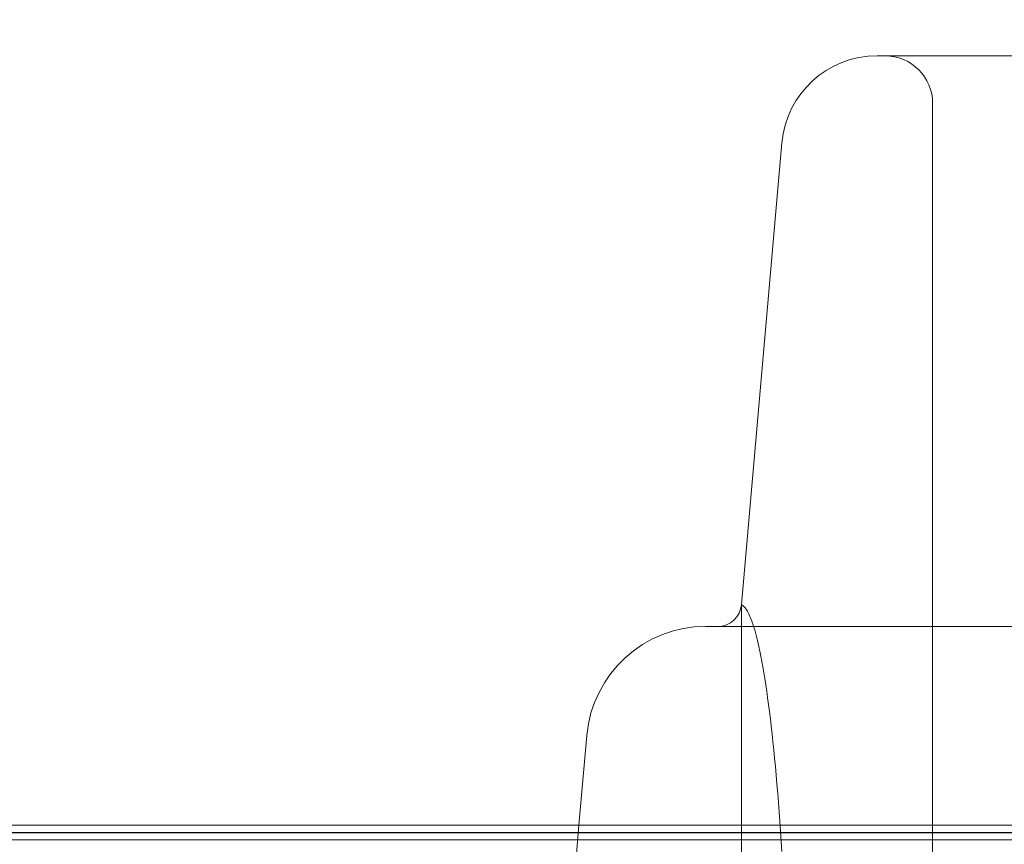
# Model space of a CAD drawing. Extents: x -682 to 0, y -311 to 130.
# Drawn here: x -197 to -187, y -130 to -121 of the extents above; entities that cross this region are included whole.
import ezdxf

# ---------------------------------------------------------------- set-up
doc = ezdxf.new("R2010")
doc.units = 0
doc.header["$MEASUREMENT"] = 0
doc.header["$PDMODE"] = 64
doc.styles.get("Standard").update_dxf_attribs({"font": 'Helvetica LT 57 Condensed_0.ttf'})
doc.dimstyles.new('FEET-METERS', dxfattribs={"dimtxt": 12, "dimasz": 7, "dimexe": 3, "dimexo": 3, "dimgap": 3, "dimtad": 0, "dimdec": 1, "dimzin": 3, "dimdsep": 46, "dimlunit": 4, "dimtxsty": 'Standard', "dimcen": 0.09, "dimadec": 0, "dimazin": 0, "dimtfac": 2, "dimtdec": 1, "dimtofl": 0, "dimtmove": 0, "dimatfit": 3, "dimfxl": 1, "dimfrac": 2, "dimtolj": 1, "dimtzin": 3, "dimarcsym": 0})

# ---------------------------------------------------------------- blocks, each defined once
blk = doc.blocks.new('*D103')
at = {"color": 0, "lineweight": -2, "transparency": 16777216}
for p, q in [((-483.474, -81.566), (-483.474, 114.974)), ((-9.55, -122.355), (-9.55, 114.974)), ((-476.474, 111.974), (-347.659, 111.974)), ((-16.55, 111.974), (-245.642, 111.974))]:
    blk.add_line(p, q, dxfattribs=at)
at = {"color": 0, "lineweight": 0, "transparency": 16777216}
for points in [[(-476.474, 113.141), (-476.474, 110.807), (-483.474, 111.974)], [(-16.55, 113.141), (-16.55, 110.807), (-9.55, 111.974)]]:
    blk.add_solid(points, dxfattribs=at)
at = {"layer": 'DEFPOINTS', "color": 0, "lineweight": 0, "transparency": 16777216}
for p in [(-483.474, 111.974), (-483.474, -84.566), (-9.55, -125.355)]:
    blk.add_point(p, dxfattribs=at)
at = {"color": 0, "lineweight": 0, "transparency": 16777216, "insert": (-296.651, 111.974), "char_height": 12, "attachment_point": 5}
blk.add_mtext('\\A1;39\'-6" [12.0M]', dxfattribs=at)
blk = doc.blocks.new('*D104')
at = {"color": 0, "lineweight": -2, "transparency": 16777216}
for p, q in [((-191.565, 33.116), (-516.304, 33.116)), ((-513.304, 26.116), (-513.304, -126.048)), ((-513.304, -303.921), (-513.304, -219.913)), ((-216.808, -310.921), (-516.304, -310.921))]:
    blk.add_line(p, q, dxfattribs=at)
at = {"color": 0, "lineweight": 0, "transparency": 16777216}
for points in [[(-514.47, 26.116), (-512.137, 26.116), (-513.304, 33.116)], [(-514.47, -303.921), (-512.137, -303.921), (-513.304, -310.921)]]:
    blk.add_solid(points, dxfattribs=at)
at = {"layer": 'DEFPOINTS', "color": 0, "lineweight": 0, "transparency": 16777216}
for p in [(-188.565, 33.116), (-513.304, -310.921), (-213.808, -310.921)]:
    blk.add_point(p, dxfattribs=at)
at = {"color": 0, "lineweight": 0, "transparency": 16777216, "insert": (-513.304, -172.981), "char_height": 12, "attachment_point": 5, "rotation": 90}
blk.add_mtext('\\A1;28\'-8" [8.7M]', dxfattribs=at)
blk = doc.blocks.new('new block')
at = {"color": 0, "linetype": 'Continuous', "lineweight": 0}
for p, q in [((-159.772, -121.694), (-187.939, -121.694)), ((-187.356, -122.194), (-187.356, -133.694)), ((-189.358, -127.443), (-188.935, -122.607)), ((-189.358, -127.443), (-189.358, -131.864)), ((-157.978, -127.671), (-189.733, -127.671)), ((-191.061, -129.754), (-190.978, -128.812)), ((-201.314, -129.754), (-146.397, -129.754)), ((-146.397, -129.828), (-201.314, -129.828)), ((-201.314, -129.832), (-146.397, -129.832)), ((-191.326, -132.781), (-191.061, -129.754)), ((-201.314, -129.907), (-146.397, -129.907))]:
    blk.add_line(p, q, dxfattribs=at)
for centre, radius, start, end in [((-187.939, -122.694), 1, 90, 175), ((-187.856, -122.194), 0.5, 360, 90), ((-189.608, -127.421), 0.25, -90, -5), ((-189.733, -128.921), 1.25, 90, 175)]:
    blk.add_arc(centre, radius, start, end, dxfattribs=at)
at = {"color": 0, "linetype": 'Continuous', "lineweight": 0, "extrusion": (0, 0, -1)}
blk.add_ellipse((-189.378, -133.694), major_axis=(0, -6.251), ratio=0.087489, start_param=-2.87055, end_param=-2.197173, dxfattribs=at)
at = {"color": 0, "linetype": 'Continuous', "lineweight": 0}
blk.add_open_spline([(-189.358, -127.443), (-189.358, -127.443), (-189.351, -127.446), (-189.33, -127.462), (-189.313, -127.482), (-189.279, -127.543), (-189.261, -127.584), (-189.24, -127.647), (-189.236, -127.659), (-189.232, -127.671)], degree=3, knots=[5.114409, 5.114409, 5.114409, 5.114409, 5.42053, 5.42053, 6.021566, 6.021566, 6.622602, 6.622602, 6.754711, 6.754711, 6.754711, 6.754711], dxfattribs=at)
blk = doc.blocks.new('b504950r0')
at = {"lineweight": 0}
blk.add_blockref('new block', (439.719, 361.197), dxfattribs=at)

msp = doc.modelspace()

# ---------------------------------------------------------------- block references
at = {"lineweight": 0}
msp.add_blockref('b504950r0', (-439.719, -361.197), dxfattribs=at)

# ---------------------------------------------------------------- dimensions: what is measured, and where the dimension line sits
dim = msp.add_linear_dim(base=(-483.474, 111.974), p1=(-9.55, -125.355), p2=(-483.474, -84.566), dimstyle='FEET-METERS', dxfattribs=at)
dim.commit()
dim.dimension.update_dxf_attribs({"geometry": '*D103', "text_midpoint": (-296.651, 111.974), "dimtype": 160})
dim = msp.add_linear_dim(base=(-513.304, -310.921), p1=(-188.565, 33.116), p2=(-213.808, -310.921), angle=90, dimstyle='FEET-METERS', dxfattribs=at)
dim.commit()
dim.dimension.update_dxf_attribs({"geometry": '*D104', "text_midpoint": (-513.304, -172.981), "dimtype": 160})

doc.saveas('drawing.dxf')
